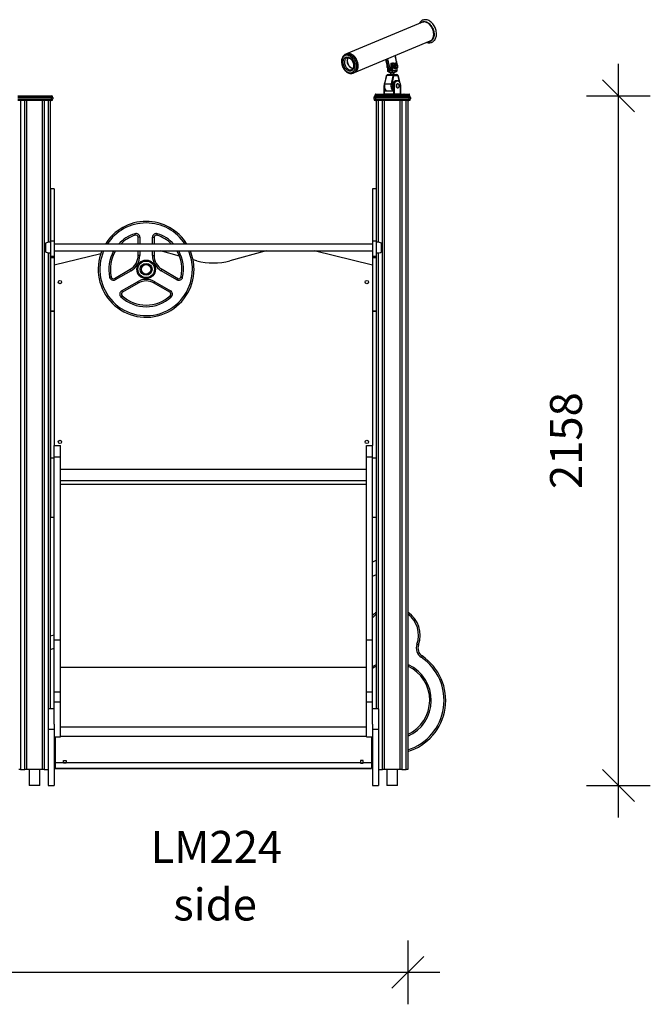
# Model space of a CAD drawing. Units: millimetres. Extents: x 12242 to 28604, y 11309 to 22735.
# Drawn here: x 14605 to 16579, y 19655 to 22735 of the extents above; entities that cross this region are included whole.
import ezdxf

# ---------------------------------------------------------------- set-up
doc = ezdxf.new("R2010")
doc.units = ezdxf.units.MM
doc.header["$PDSIZE"] = -1
doc.layers.get('0').update_dxf_attribs({"color": 1})
for name, color, linetype in [('TIPTAP', 6, 'Continuous'), ('TIPTAP_A1', 4, 'Continuous'), ('TIPTAP_A2', 4, 'Continuous'), ('TIPTAP_DIM', 9, 'Continuous')]:
    doc.layers.add(name, color=color, linetype=linetype)
doc.styles.get("Standard").update_dxf_attribs({"font": 'arial.ttf'})
doc.styles.add('style1', font='arial.ttf', dxfattribs={"height": 100})
doc.dimstyles.new('tip', dxfattribs={"dimscale": 100, "dimtxt": 1, "dimasz": 1, "dimexe": 1, "dimexo": 1, "dimgap": 1, "dimtad": 1, "dimdec": 0, "dimtxsty": 'Standard', "dimblk": 'OBLIQUE', "dimcen": 2.5, "dimdle": 1, "dimadec": 0, "dimazin": 0, "dimtfac": 1, "dimtdec": 0, "dimtmove": 0, "dimatfit": 3, "dimldrblk": 'OBLIQUE', "dimfxl": 0, "dimarcsym": 0})

# ---------------------------------------------------------------- blocks, each defined once
blk = doc.blocks.new('LM224_side1')
at = {"layer": 'TIPTAP'}
for p, q in [((654.6, 2334.9), (417.2, 2236)), ((441.5, 2177.5), (679, 2276.4)), ((412.9, 2234.2), (413.1, 2234.3)), ((417.2, 2236), (413.1, 2234.3)), ((417.8, 2223.6), (417.6, 2223.6)), ((539.4, 2218.3), (543, 2201.2)), ((540.1, 2218.6), (543.8, 2201)), ((545.9, 2201), (542.1, 2219.4)), ((545.4, 2220.8), (549.3, 2201.7)), ((573.1, 2211.6), (569.1, 2230.7)), ((573.8, 2212.1), (569.8, 2231)), ((543.6, 2197), (543.9, 2198)), ((543.6, 2197), (544.3, 2197)), ((545.2, 2192.9), (543.6, 2197)), ((545.9, 2201), (543.8, 2201)), ((545.2, 2195), (545.2, 2183.4)), ((545.5, 2194.5), (545.5, 2183.5)), ((548.7, 2189.5), (548.7, 2190.3)), ((549.6, 2189.5), (548.7, 2189.5)), ((556.2, 2206), (556.2, 2189.5)), ((556.5, 2206), (556.2, 2206)), ((556.5, 2189.5), (556.2, 2189.5)), ((556.5, 2206), (556.5, 2189.5)), ((559.7, 2206), (556.5, 2206)), ((557.2, 2207), (560.4, 2207)), ((559.7, 2206), (561.1, 2206)), ((559.7, 2183.5), (559.7, 2206)), ((560.4, 2207), (564.2, 2207)), ((561.1, 2206), (561.1, 2183.5)), ((564.9, 2206), (561.1, 2206)), ((564.4, 2200.8), (567, 2200.8)), ((564.4, 2193.3), (567, 2193.3)), ((570, 2206.4), (566.9, 2206.4)), ((567.5, 2207), (570.7, 2207)), ((569, 2204.5), (571.6, 2204.5)), ((569, 2189.5), (571.6, 2189.5)), ((570.7, 2207), (574.5, 2207)), ((575.2, 2206), (571.4, 2206)), ((573.1, 2203.3), (572.4, 2203.3)), ((572.4, 2190.7), (573.1, 2190.7)), ((573.8, 2201), (573.6, 2201)), ((573.6, 2193), (573.8, 2193)), ((575.2, 2202.7), (575.2, 2206)), ((575.2, 2206), (575.5, 2206)), ((575.2, 2183.5), (575.2, 2191.4)), ((575.5, 2202.5), (575.5, 2206)), ((575.5, 2183.5), (575.5, 2191.6)), ((437.5, 2175.9), (441.5, 2177.5)), ((437.7, 2175.9), (437.5, 2175.9)), ((541.6, 2167.3), (536, 2141.9)), ((541.9, 2167.3), (536.3, 2142)), ((563.2, 2168.2), (542.2, 2168.2)), ((545.2, 2183.4), (545.5, 2183.4)), ((545.5, 2183.4), (545.5, 2183.4)), ((546.9, 2171), (563.9, 2171)), ((554.4, 2176.4), (554.6, 2176.3)), ((555, 2175.5), (555, 2171)), ((555, 2175.5), (555, 2175.5)), ((555, 2175.5), (555, 2175.5)), ((557.5, 2142), (563.1, 2167.3)), ((564.5, 2167), (558.9, 2141.7)), ((559.7, 2183.5), (561.1, 2183.5)), ((559.7, 2183.5), (559.7, 2183.5)), ((559.9, 2175.5), (560.1, 2175.5)), ((560.1, 2176.3), (560, 2176.3)), ((560.8, 2182.7), (560.8, 2182.7)), ((563.9, 2171), (573.9, 2171)), ((578.9, 2167), (564.5, 2167)), ((565, 2171), (565, 2175.5)), ((565, 2175.5), (565, 2175.5)), ((565, 2175.5), (565, 2175.5)), ((575, 2182.7), (575, 2182.7)), ((575.2, 2183.5), (575.5, 2183.5)), ((575.3, 2182.8), (575.3, 2182.9)), ((583.2, 2147.8), (578.9, 2167)), ((583.6, 2147.1), (579.2, 2167.3)), ((534.3, 2137), (534.3, 2111)), ((534.3, 2137), (534.6, 2137)), ((534.6, 2137), (534.6, 2111)), ((535.4, 2137), (534.6, 2137)), ((535.6, 2119), (535.6, 2132.2)), ((536.3, 2142), (557.5, 2142)), ((537, 2126.6), (537, 2120)), ((563.6, 2137), (563.6, 2119.7)), ((563.6, 2137), (563.9, 2137)), ((563.9, 2137), (563.9, 2119)), ((565, 2137), (563.9, 2137)), ((565, 2137), (566.4, 2137)), ((565, 2111), (565, 2137)), ((566.4, 2137), (566.4, 2111)), ((573.5, 2152), (572.1, 2152)), ((575.6, 2152), (574.5, 2152)), ((575.4, 2152), (575.6, 2152)), ((577.7, 2142.1), (576.3, 2142.1)), ((576.3, 2129.9), (577.7, 2129.9)), ((586.2, 2111), (586.2, 2137)), ((586.5, 2137), (586.2, 2137)), ((586.5, 2111), (586.5, 2137)), ((-612.5, 2105), (-507.5, 2105)), ((-507.5, 2100), (-612.5, 2100)), ((-612.5, 2095), (-507.5, 2095)), ((-507.5, 2105), (-507.5, 2100)), ((-507.5, 2100), (-507.5, 2095)), ((-502.5, 2100), (-507.5, 2100)), ((-507.5, 2090), (-507.5, 2095)), ((-507.5, 2095), (-502.5, 2095)), ((-502.5, 2100), (-502.5, 2095)), ((507.5, 2100), (502.5, 2100)), ((502.5, 2100), (502.5, 2095)), ((502.5, 2095), (507.5, 2095)), ((506.2, 2109), (506.2, 2106)), ((509.1, 2109), (506.2, 2109)), ((506.2, 2106), (509.1, 2106)), ((507.2, 2110), (509.8, 2110)), ((507.5, 2105), (507.2, 2105)), ((507.5, 2105), (612.5, 2105)), ((507.5, 2100), (507.5, 2105)), ((612.5, 2100), (507.5, 2100)), ((507.5, 2100), (507.5, 2095)), ((507.5, 2090), (507.5, 2095)), ((507.5, 2095), (612.5, 2095)), ((583.4, 2109), (509.1, 2109)), ((509.1, 2109), (509.1, 2106)), ((509.1, 2106), (583.4, 2106)), ((509.8, 2110), (584.1, 2110)), ((534.6, 2111), (534.3, 2111)), ((534.6, 2111), (565, 2111)), ((563.9, 2119), (535.6, 2119)), ((537, 2120), (563.6, 2120)), ((566.4, 2111), (565, 2111)), ((566.4, 2111), (586.2, 2111)), ((583.4, 2109), (583.4, 2106)), ((597.5, 2109), (583.4, 2109)), ((583.4, 2106), (597.5, 2106)), ((584.1, 2110), (596.8, 2110)), ((586.5, 2111), (586.2, 2111)), ((596.8, 2110), (610.9, 2110)), ((597.5, 2109), (597.5, 2106)), ((611.6, 2109), (597.5, 2109)), ((597.5, 2106), (611.6, 2106)), ((610.9, 2110), (613.6, 2110)), ((611.6, 2109), (611.6, 2106)), ((614.6, 2109), (611.6, 2109)), ((611.6, 2106), (614.6, 2106)), ((613.6, 2105), (612.5, 2105)), ((612.5, 2105), (612.5, 2100)), ((617.5, 2100), (612.5, 2100)), ((612.5, 2100), (612.5, 2095)), ((612.5, 2095), (617.5, 2095)), ((612.5, 2090), (612.5, 2095)), ((614.6, 2106), (614.6, 2109)), ((617.5, 2100), (617.5, 2095)), ((-507.5, 2090), (-612.5, 2090)), ((-604, 2090), (-604, -3)), ((-590, -3), (-590, 2090)), ((-585, 2090), (-585, -3)), ((-535, -3), (-535, 2090)), ((-530, 2090), (-530, -3)), ((-516, 1646.7), (-516, 2090)), ((-511, 2090), (-511, 1647)), ((612.5, 2090), (507.5, 2090)), ((511, 1647), (511, 2090)), ((516, 2090), (516, 1646.7)), ((530, -3), (530, 2090)), ((535, 2090), (535, -3)), ((585, -3), (585, 2090)), ((590, 2090), (590, -3)), ((604, -3), (604, 2090)), ((609, 2090), (609, -3)), ((-498, 1814.2), (-510, 1814.2)), ((-510, 1814.2), (-510, 1650.3)), ((-498, 1814.2), (-498, 1650.3)), ((510, 1814.2), (498, 1814.2)), ((498, 1814.2), (498, 1650.3)), ((510, 1814.2), (510, 1650.3)), ((-526, 1643.3), (-526, 1616.9)), ((-498, 1650.3), (-510, 1650.3)), ((-510, 1650.3), (-510, 1602.6)), ((-498, 1650.3), (-498, 1602.6)), ((498, 1640.7), (-498, 1640.7)), ((-230.4, 1662.1), (-235.4, 1662.1)), ((-235.4, 1640.7), (-235.4, 1662.1)), ((-230.4, 1662.1), (-230.4, 1640.7)), ((-190.6, 1662.1), (-185.6, 1662.1)), ((-190.6, 1640.7), (-190.6, 1662.1)), ((-185.6, 1662.1), (-185.6, 1640.7)), ((510, 1650.3), (498, 1650.3)), ((498, 1650.3), (498, 1602.6)), ((510, 1650.3), (510, 1602.6)), ((526, 1630.1), (526, 1643.3)), ((-516, 186.8), (-516, 1613.4)), ((-511, 1613.1), (-511, 186.8)), ((-498, 1602.6), (-510, 1602.6)), ((-510, 1602.6), (-510, 1598.2)), ((-498, 1619.4), (498, 1619.4)), ((-352.5, 1610.4), (-498, 1575.1)), ((-498, 1602.6), (-498, 1598.2)), ((-235.4, 1605.3), (-235.4, 1619.4)), ((-230.4, 1605.3), (-235.4, 1605.3)), ((-230.4, 1619.4), (-230.4, 1605.3)), ((-190.6, 1605.3), (-190.6, 1619.4)), ((-190.6, 1605.3), (-185.6, 1605.3)), ((-185.6, 1619.4), (-185.6, 1605.3)), ((-106.5, 1603.5), (-165.8, 1619.4)), ((165.8, 1619.4), (51.8, 1588.9)), ((498, 1575.1), (315.2, 1619.4)), ((510, 1602.6), (498, 1602.6)), ((498, 1602.6), (498, 1598.2)), ((510, 1602.6), (510, 1598.2)), ((511, 186.8), (511, 1613.1)), ((516, 1613.4), (516, 186.8)), ((526, 1616.9), (526, 1630.1)), ((-498, 1598.2), (-510, 1598.2)), ((-510, 1598.2), (-510, 1431.6)), ((-498, 1598.2), (-498, 1431.6)), ((-51.8, 1588.9), (-63.5, 1592)), ((510, 1598.2), (498, 1598.2)), ((498, 1598.2), (498, 1431.6)), ((510, 1598.2), (510, 1431.6)), ((-510.5, 1569.7), (-510.5, 940)), ((-309.6, 1533.6), (-260.4, 1562)), ((-257.9, 1557.7), (-307.1, 1529.3)), ((-113.9, 1529.3), (-163.1, 1557.7)), ((-160.6, 1562), (-111.4, 1533.6)), ((510.5, 940), (510.5, 1569.7)), ((-287.2, 1494.8), (-238, 1523.2)), ((-235.5, 1518.8), (-284.7, 1490.4)), ((-136.3, 1490.4), (-185.5, 1518.8)), ((-183, 1523.2), (-133.8, 1494.8)), ((-510, 1431.6), (-498, 1431.6)), ((-510, 1431.6), (-510, 1430)), ((-498, 1430), (-510, 1430)), ((-510, 1430), (-510, 971.2)), ((-498, 1431.6), (-498, 1430)), ((-498, 1430), (-498, 1011.1)), ((498, 1431.6), (510, 1431.6)), ((498, 1431.6), (498, 1430)), ((510, 1430), (498, 1430)), ((498, 1430), (498, 1011.1)), ((510, 1431.6), (510, 1430)), ((510, 1430), (510, 971.2)), ((-498, 1011.1), (-479, 1011.1)), ((-498, 975.5), (-498, 1011.1)), ((-479, 975.5), (-479, 1011.1)), ((479, 1011.1), (498, 1011.1)), ((479, 975.5), (479, 1011.1)), ((498, 975.5), (498, 1011.1)), ((-498, 971.2), (-510, 971.2)), ((-510, 971.2), (-510, 786.3)), ((-498, 975.5), (-479, 975.5)), ((-498, 402.8), (-498, 975.5)), ((-479, 402.8), (-479, 975.5)), ((479, 975.5), (498, 975.5)), ((479, 402.8), (479, 975.5)), ((498, 402.8), (498, 975.5)), ((510, 971.2), (498, 971.2)), ((510, 971.2), (510, 786.3)), ((-479, 937), (479, 937)), ((-511, 897), (-510, 897)), ((-510, 894), (-511, 894)), ((-479, 901.1), (479, 901.1)), ((510, 897), (511, 897)), ((511, 894), (510, 894)), ((-479, 890), (479, 890)), ((-511, 790), (-510, 790)), ((-510, 787), (-511, 787)), ((-510, 786.3), (-498, 786.3)), ((498, 786.3), (510, 786.3)), ((510, 790), (511, 790)), ((511, 787), (510, 787)), ((511, 651.8), (498, 645.7)), ((498, 601.6), (511, 607.6)), ((-498, 417.6), (-511, 414.1)), ((-498, 402.8), (-479, 402.8)), ((-498, 240.5), (-498, 402.8)), ((-479, 240.5), (-479, 402.8)), ((479, 402.8), (498, 402.8)), ((479, 240.5), (479, 402.8)), ((498, 240.5), (498, 402.8)), ((-511, 372.7), (-498, 376.2)), ((-479, 317.3), (479, 317.3)), ((508.6, 324.6), (511, 325.8)), ((511, 320.2), (510.7, 320.1)), ((609, 325.8), (611.4, 324.6)), ((609.3, 320.1), (609, 320.2)), ((-498, 240.5), (-479, 240.5)), ((-498, 209), (-498, 240.5)), ((-479, 209), (-479, 240.5)), ((479, 240.5), (498, 240.5)), ((479, 209), (479, 240.5)), ((498, 209), (498, 240.5)), ((-498, 186.8), (-517, 186.8)), ((-517, 186.8), (-517, 121.8)), ((-498, 209), (-479, 209)), ((-498, 139.3), (-498, 209)), ((-479, 99.3), (-479, 209)), ((479, 209), (498, 209)), ((479, 99.3), (479, 209)), ((498, 139.3), (498, 209)), ((517, 186.8), (498, 186.8)), ((517, 186.8), (517, 121.8)), ((-498, 139.3), (-498, 121.8)), ((-479, 131.1), (479, 131.1)), ((498, 139.3), (498, 121.8)), ((-498, 121.8), (-517, 121.8)), ((-517, 121.8), (-517, -53)), ((-498, 121.8), (-498, -53)), ((-498, 99.3), (-479, 99.3)), ((-495, 99.3), (-495, 19)), ((-479, 101.1), (479, 101.1)), ((479, 99.3), (498, 99.3)), ((495, 99.3), (495, 19)), ((517, 121.8), (498, 121.8)), ((498, 121.8), (498, -53)), ((517, 121.8), (517, -53)), ((-495, 19), (-469.2, 19)), ((-495, 19), (-495, 1.1)), ((-495, 1.1), (495, 1.1)), ((-495, 0), (-495, 1.1)), ((-495, 0), (495, 0)), ((-469.2, 25), (-460.8, 25)), ((-469.2, 19), (-469.2, 25)), ((-469.2, 17), (-469.2, 19)), ((-460.8, 17.9), (-469.2, 17.9)), ((-460.8, 17), (-469.2, 17)), ((-460.8, 25), (-460.8, 19)), ((-460.8, 19), (460.8, 19)), ((-460.8, 19), (-460.8, 17)), ((469.2, 25), (460.8, 25)), ((460.8, 25), (460.8, 19)), ((460.8, 19), (460.8, 17)), ((460.8, 17.9), (469.2, 17.9)), ((460.8, 17), (469.2, 17)), ((469.2, 19), (469.2, 25)), ((469.2, 19), (495, 19)), ((469.2, 17), (469.2, 19)), ((495, 19), (495, 1.1)), ((495, 1.1), (495, 0)), ((-604, -3), (-609, -3)), ((-604, -3), (-590, -3)), ((-585, -3), (-590, -3)), ((-535, -3), (-585, -3)), ((-576.8, -3), (-576.8, -53)), ((-543.2, -53), (-543.2, -3)), ((-530, -3), (-535, -3)), ((-530, -3), (-517, -3)), ((517, -3), (530, -3)), ((535, -3), (530, -3)), ((585, -3), (535, -3)), ((543.2, -3), (543.2, -53)), ((576.8, -53), (576.8, -3)), ((590, -3), (585, -3)), ((590, -3), (604, -3)), ((609, -3), (604, -3)), ((-543.2, -53), (-576.8, -53)), ((-517, -53), (-498, -53)), ((498, -53), (517, -53)), ((576.8, -53), (543.2, -53))]:
    blk.add_line(p, q, dxfattribs=at)
at = {"layer": 'TIPTAP', "flags": 128}
for points in [[(692, 2322.8), (691, 2324.3), (689.2, 2327.2), (687.1, 2329.9), (684.9, 2332.4), (682.6, 2334.6), (680.2, 2336.7), (677.7, 2338.5), (675, 2340), (672.4, 2341.2), (669.7, 2342.1), (666.9, 2342.7), (664.3, 2343), (661.6, 2343), (659.1, 2342.6), (656.7, 2342), (654.3, 2341), (652.2, 2339.8), (650.2, 2338.3), (648.3, 2336.5), (646.7, 2334.5), (645.2, 2332.3), (644.3, 2330.6)], [(648.8, 2332.4), (648.9, 2332.6), (650.8, 2334.2), (652.8, 2335.4), (654.9, 2336.4), (657.2, 2337), (659.5, 2337.3), (662, 2337.2), (664.5, 2336.8), (667.1, 2336), (669.6, 2334.9), (672.1, 2333.5), (674.5, 2331.7), (676.9, 2329.7), (679.1, 2327.4), (681.3, 2324.9), (683.2, 2322.2), (685, 2319.3)], [(689.2, 2305.6), (688.4, 2308.8), (687.3, 2312), (686.1, 2315.2), (684.6, 2318.2), (682.9, 2321), (681, 2323.7), (678.9, 2326.2), (676.8, 2328.5), (674.5, 2330.5), (672.1, 2332.2), (669.7, 2333.6), (667.2, 2334.7), (664.7, 2335.5), (662.3, 2335.9), (659.9, 2336), (657.5, 2335.7), (655.3, 2335.1), (654.6, 2334.9)], [(668.7, 2272.1), (670.2, 2271.6), (672.9, 2271), (675.6, 2270.7), (678.2, 2270.8), (680.8, 2271.2), (683.2, 2271.9), (685.5, 2272.8), (687.6, 2274.1), (689.6, 2275.6), (691.5, 2277.4), (693.1, 2279.4), (694.6, 2281.7), (695.8, 2284.2), (696.8, 2286.8), (697.6, 2289.7), (698.2, 2292.7), (698.5, 2295.8), (698.6, 2299), (698.4, 2302.3), (698, 2305.6), (697.3, 2309), (696.4, 2312.3), (695.3, 2315.5), (694, 2318.7), (692.5, 2321.8), (692, 2322.8)], [(685, 2319.3), (686.6, 2316.2), (687.9, 2313), (689, 2309.8), (689.9, 2306.5), (690.6, 2303.2), (690.9, 2299.9), (691, 2296.7), (690.9, 2293.5), (690.4, 2290.5), (689.8, 2287.7), (688.8, 2285.1), (687.6, 2282.7), (686.2, 2280.5), (684.6, 2278.6), (682.8, 2277.1), (680.8, 2275.8), (678.7, 2274.8), (676.4, 2274.2), (674, 2274), (673.2, 2274)], [(679, 2276.4), (679.3, 2276.5), (681.3, 2277.6), (683.2, 2279), (684.8, 2280.7), (686.3, 2282.7), (687.5, 2285), (688.5, 2287.5), (689.3, 2290.2), (689.8, 2293.1), (690, 2296.1), (690, 2299.2), (689.7, 2302.4), (689.2, 2305.6)], [(412.9, 2234.2), (411.8, 2233.7), (409.8, 2232.5), (408.1, 2231), (406.5, 2229.3), (405.1, 2227.4), (403.9, 2225.2), (402.9, 2222.8), (402.1, 2220.2), (401.6, 2217.5), (401.3, 2214.6), (401.2, 2211.7), (401.4, 2208.7), (401.9, 2205.6), (402.5, 2202.6), (403.4, 2199.5), (404.5, 2196.6), (405.8, 2193.7), (407.3, 2190.9), (409, 2188.3), (410.9, 2185.8), (412.9, 2183.5), (415, 2181.5), (417.2, 2179.6), (419.6, 2178.1), (422, 2176.8), (424.4, 2175.7), (426.9, 2175), (429.3, 2174.7), (431.7, 2174.6), (434, 2174.9), (436.3, 2175.4), (437.7, 2176)], [(439.1, 2216.1), (437.4, 2218.8), (435.6, 2221.3), (433.6, 2223.7), (431.5, 2225.7), (429.2, 2227.5), (426.9, 2229), (424.6, 2230.2), (422.2, 2231.1), (419.9, 2231.6), (417.6, 2231.8), (415.3, 2231.6), (413.2, 2231.1), (411.2, 2230.2), (409.3, 2229.1), (407.7, 2227.6), (406.2, 2225.8), (404.9, 2223.7), (403.9, 2221.4), (403.1, 2218.9), (402.5, 2216.2), (402.2, 2213.4), (402.2, 2210.4), (402.5, 2207.4), (403, 2204.3), (403.7, 2201.2), (404.7, 2198.2), (406, 2195.2), (407.4, 2192.4), (409.1, 2189.7), (410.9, 2187.1), (412.9, 2184.8), (415, 2182.8), (417.3, 2181), (419.6, 2179.5), (421.9, 2178.3), (424.3, 2177.4), (426.6, 2176.9), (428.9, 2176.7), (431.2, 2176.9), (433.3, 2177.4), (435.3, 2178.3), (437.2, 2179.4), (438.9, 2180.9), (440.3, 2182.7), (441.6, 2184.8), (442.7, 2187), (443.5, 2189.6), (444, 2192.3), (444.3, 2195.1), (444.3, 2198.1), (444.1, 2201.1), (443.5, 2204.2), (442.8, 2207.3), (441.8, 2210.3), (440.5, 2213.3), (439.1, 2216.1)], [(435.9, 2213.8), (437.2, 2211.2), (438.3, 2208.5), (439.2, 2205.8), (439.8, 2203), (440.1, 2200.3), (440.1, 2197.6), (439.9, 2195), (439.5, 2192.5), (438.8, 2190.3), (437.8, 2188.3), (436.6, 2186.5), (435.2, 2185), (433.6, 2183.8), (431.8, 2182.9), (430, 2182.4), (428, 2182.2), (425.9, 2182.3), (423.8, 2182.8), (421.7, 2183.7), (419.6, 2184.8), (417.5, 2186.3), (415.6, 2188.1), (413.7, 2190.1), (412.1, 2192.3), (410.6, 2194.7), (409.3, 2197.3), (408.2, 2200), (407.4, 2202.7), (406.8, 2205.5), (406.4, 2208.2), (406.4, 2210.9), (406.6, 2213.5), (407, 2215.9), (407.8, 2218.2), (408.7, 2220.2), (409.9, 2222), (411.3, 2223.5), (412.9, 2224.7), (414.7, 2225.6), (416.6, 2226.1), (418.6, 2226.3), (420.6, 2226.2), (422.7, 2225.7), (424.9, 2224.8), (427, 2223.7), (429, 2222.2), (430.9, 2220.4), (432.8, 2218.4), (434.4, 2216.2), (435.9, 2213.8)], [(417.6, 2223.6), (416.7, 2223.1), (415.2, 2222.1), (413.9, 2220.8), (412.8, 2219.2), (411.8, 2217.3), (411.2, 2215.2), (410.8, 2213), (410.6, 2210.6), (410.7, 2208.1), (411.1, 2205.5), (411.7, 2202.9), (412.5, 2200.4), (413.6, 2198), (414.9, 2195.7), (416.4, 2193.5), (418.1, 2191.6), (419.8, 2189.9), (421.7, 2188.5), (423.6, 2187.3), (425.6, 2186.5), (427.5, 2186.1), (429.5, 2185.9), (431.3, 2186.1), (432.9, 2186.6)], [(413.1, 2234.3), (413.4, 2234.5), (415.6, 2235.1), (417.9, 2235.4), (420.3, 2235.4), (422.8, 2235.1), (425.2, 2234.4), (427.7, 2233.3), (430.1, 2232), (432.5, 2230.3), (434.8, 2228.4), (437.1, 2226.2), (439.1, 2223.7), (441, 2221.1), (442.8, 2218.2)], [(451.8, 2206.8), (451, 2210), (449.9, 2213.2), (448.6, 2216.3), (447.1, 2219.3), (445.4, 2222.2), (443.6, 2224.9), (441.5, 2227.4), (439.4, 2229.7), (437.1, 2231.7), (434.7, 2233.4), (432.2, 2234.8), (429.8, 2235.9), (427.3, 2236.6), (424.8, 2237.1), (422.4, 2237.2), (420.1, 2236.9), (417.9, 2236.3), (417.2, 2236)], [(417.2, 2236), (417.5, 2236.2), (419.7, 2236.8), (422, 2237.1), (424.4, 2237.1), (426.8, 2236.8), (429.3, 2236.1), (431.8, 2235), (434.2, 2233.7), (436.6, 2232), (438.9, 2230.1), (441.1, 2227.9), (443.2, 2225.4), (445.1, 2222.7), (446.8, 2219.9)], [(417.8, 2223.6), (418.8, 2223.9), (420.3, 2224.2), (422, 2224.1), (423.7, 2223.7), (425.4, 2223), (427.2, 2222.1), (428.9, 2220.9), (430.5, 2219.5), (432.1, 2217.8), (433.6, 2216), (434.9, 2213.9), (435.4, 2213.2)], [(436.6, 2189.7), (436.4, 2189.7), (434.4, 2190.2), (432.4, 2191), (430.5, 2192.1), (428.6, 2193.6), (426.9, 2195.3), (425.2, 2197.2), (423.8, 2199.3), (422.5, 2201.7), (421.4, 2204.1), (420.5, 2206.6), (419.9, 2209.2), (419.5, 2211.7), (419.4, 2214.2), (419.6, 2216.6), (420, 2218.9), (420.7, 2221), (421.6, 2222.8), (422.3, 2224)], [(436.8, 2189.9), (436.7, 2189.9), (434.9, 2190.4), (433.2, 2191.2), (431.5, 2192.2), (429.8, 2193.5), (428.2, 2195.1), (426.7, 2196.8), (425.2, 2198.8), (423.9, 2200.9), (422.8, 2203.1), (421.9, 2205.4), (421.2, 2207.8), (420.6, 2210.2), (420.3, 2212.6), (420.2, 2214.9), (420.3, 2217), (420.6, 2219.1), (421.2, 2221), (421.9, 2222.7), (422.6, 2223.9)], [(442.8, 2218.2), (444.3, 2215.2), (445.6, 2212.1), (446.7, 2208.9), (447.6, 2205.7), (448.1, 2202.5), (448.5, 2199.3), (448.6, 2196.1), (448.4, 2193.1), (447.9, 2190.2), (447.2, 2187.5), (446.2, 2184.9), (445.1, 2182.6), (443.6, 2180.6), (442, 2178.8), (440.2, 2177.3), (438.2, 2176.2), (437.7, 2175.9)], [(446.8, 2219.9), (448.4, 2216.9), (449.7, 2213.8), (450.8, 2210.6), (451.6, 2207.4), (452.2, 2204.2), (452.6, 2201), (452.6, 2197.8), (452.4, 2194.8), (452, 2191.9), (451.3, 2189.2), (450.3, 2186.6), (449.1, 2184.3), (447.7, 2182.3), (446.1, 2180.5), (444.3, 2179), (442.3, 2177.9), (441.5, 2177.5)], [(435.4, 2213.2), (436, 2212), (437, 2209.7), (437.9, 2207.4), (438.5, 2205), (438.9, 2202.6), (439.2, 2200.3), (439.2, 2198), (439, 2195.9), (438.6, 2193.9), (438, 2192.1), (437.2, 2190.5), (436.3, 2189.2), (435.2, 2188.1), (434, 2187.2), (432.9, 2186.6)], [(441.5, 2177.5), (441.9, 2177.7), (443.9, 2178.8), (445.7, 2180.2), (447.4, 2181.9), (448.9, 2183.9), (450.1, 2186.2), (451.1, 2188.7), (451.9, 2191.4), (452.4, 2194.2), (452.6, 2197.2), (452.6, 2200.4), (452.3, 2203.6), (451.8, 2206.8)], [(543, 2201.2), (543.3, 2199.9), (544.1, 2197.6), (545, 2195.4), (546.2, 2193.3), (547.5, 2191.5), (549.1, 2190), (550.7, 2188.7), (552.5, 2187.7), (554.4, 2187), (555.6, 2186.8)], [(543, 2201.2), (543.1, 2201.1), (543.2, 2201), (543.4, 2201), (543.8, 2201)], [(543.8, 2201), (544.4, 2198.4), (545.3, 2196), (546.5, 2193.8), (547.8, 2191.8), (549.3, 2190.1), (551, 2188.8), (552.8, 2187.7), (554.6, 2187), (555.6, 2186.8)], [(555.8, 2187.3), (554.9, 2187.7), (553.1, 2188.8), (551.4, 2190.1), (549.9, 2191.8), (548.6, 2193.8), (547.5, 2196), (546.6, 2198.4), (545.9, 2201)], [(556.5, 2189.5), (556.4, 2188.1), (556, 2186.8), (555.4, 2185.6), (554.6, 2184.8), (553.6, 2184.2), (552.6, 2184), (551.6, 2184.2), (550.7, 2184.8), (549.9, 2185.6), (549.2, 2186.8), (548.8, 2188.1), (548.7, 2189.5)], [(549.3, 2201.7), (550, 2199.3), (550.8, 2197.2), (551.9, 2195.2), (553.1, 2193.4), (554.5, 2191.9), (556.1, 2190.7), (556.2, 2190.6)], [(556.2, 2189.5), (556.2, 2188.9), (556, 2187.8), (555.6, 2186.8), (555.1, 2186), (554.4, 2185.4), (553.8, 2185.1), (553.3, 2185.1)], [(564.9, 2206), (565, 2206.1), (565.1, 2206.2), (565.2, 2206.3), (565.2, 2206.3), (565.2, 2206.3)], [(567.5, 2204.1), (567.4, 2204), (566.7, 2204.2), (566.1, 2204.7), (565.6, 2205.4), (565.2, 2206.3)], [(566.9, 2206.4), (566.4, 2205.5), (566, 2204.8)], [(566.9, 2206.4), (566.7, 2206.4), (566.6, 2206.4), (566.6, 2206.4), (566.6, 2206.3)], [(572.4, 2203.3), (571.3, 2203.2), (570.3, 2202.6), (569.5, 2201.8), (568.7, 2200.6), (568.2, 2199.3), (568, 2197.8), (568, 2196.3), (568.2, 2194.8), (568.7, 2193.5), (569.5, 2192.3), (570.3, 2191.5), (571.3, 2190.9), (572.4, 2190.7), (572.4, 2190.7)], [(573, 2190.7), (572, 2190.9), (571, 2191.5), (570.2, 2192.3), (569.4, 2193.5), (568.9, 2194.8), (568.7, 2196.3), (568.7, 2197.8), (568.9, 2199.3), (569.4, 2200.6), (570.2, 2201.8), (571, 2202.6), (572, 2203.2), (573.1, 2203.3)], [(573.8, 2202.3), (572.8, 2202.2), (571.9, 2201.6), (571.2, 2200.8), (570.6, 2199.7), (570.2, 2198.4), (570.1, 2197), (570.2, 2195.7), (570.6, 2194.4), (571.2, 2193.3), (571.9, 2192.4), (572.8, 2191.9), (573.8, 2191.7), (574.8, 2191.9), (575.7, 2192.4), (576.5, 2193.3), (577.1, 2194.4), (577.4, 2195.7), (577.6, 2197), (577.4, 2198.4), (577.1, 2199.7), (576.5, 2200.8), (575.7, 2201.6), (574.8, 2202.2), (573.8, 2202.3)], [(573.8, 2201.8), (572.9, 2201.7), (572.1, 2201.1), (571.3, 2200.3), (570.8, 2199.2), (570.5, 2198), (570.4, 2196.7), (570.6, 2195.4), (571, 2194.3), (571.7, 2193.3), (572.5, 2192.6), (573.4, 2192.3), (574.3, 2192.3), (575.2, 2192.6), (576, 2193.3), (576.6, 2194.3), (577, 2195.4), (577.2, 2196.7), (577.1, 2198), (576.8, 2199.2), (576.3, 2200.3), (575.6, 2201.1), (574.7, 2201.7), (573.8, 2201.8)], [(571.4, 2206), (570.9, 2204.8), (570.7, 2204.5)], [(573.6, 2201), (572.7, 2200.9), (572, 2200.3), (571.4, 2199.5), (570.9, 2198.5), (570.7, 2197.3), (570.8, 2196.1), (571.1, 2195), (571.6, 2194.1), (572.3, 2193.4), (573.1, 2193.1), (573.6, 2193)], [(573.8, 2193), (573, 2193.2), (572.2, 2193.7), (571.6, 2194.5), (571.2, 2195.6), (571, 2196.7), (571.1, 2197.9), (571.4, 2199), (571.9, 2200), (572.6, 2200.6), (573.4, 2201), (574.2, 2201), (575, 2200.6), (575.7, 2200), (576.3, 2199), (576.6, 2197.9), (576.6, 2196.7), (576.5, 2195.6), (576, 2194.5), (575.4, 2193.7), (574.7, 2193.2), (573.8, 2193)], [(573.7, 2203.3), (573.2, 2203.6), (571.6, 2204.5)], [(571.6, 2189.5), (573, 2190.3), (573.7, 2190.8)], [(573, 2190.8), (573.9, 2190.8), (574.9, 2191.2), (575.8, 2191.9), (576.6, 2192.8), (577.2, 2193.9), (577.7, 2195.2), (577.8, 2196.6), (577.8, 2198), (577.5, 2199.4), (577, 2200.6), (576.3, 2201.7), (575.4, 2202.6), (574.4, 2203.1), (573.4, 2203.3), (573.1, 2203.3)], [(573.8, 2212.1), (573.8, 2212.1), (573.7, 2212), (573.6, 2211.8), (573.4, 2211.7), (573.1, 2211.6)], [(573.6, 2207), (573.5, 2209.1), (573.1, 2211.6)], [(573.7, 2192.2), (574, 2192.3), (574.9, 2192.6), (575.7, 2193.3), (576.3, 2194.3), (576.8, 2195.4), (577, 2196.7), (576.9, 2198), (576.6, 2199.2), (576, 2200.3), (575.3, 2201.1), (574.5, 2201.7), (573.7, 2201.8)], [(541.9, 2168.3), (541.8, 2168.1), (541.6, 2167.3)], [(541.6, 2167.3), (541.6, 2167.3), (541.7, 2167.3), (541.8, 2167.3), (541.9, 2167.3)], [(541.9, 2168.3), (542, 2168.3), (542, 2168.3), (542.1, 2168.3), (542.2, 2168.2)], [(545.5, 2183.4), (545.5, 2183.5), (545.5, 2183.5)], [(559.9, 2182.7), (558.3, 2182.7), (552.8, 2182.8), (547.3, 2182.7), (545.7, 2182.7)], [(545.7, 2182.6), (546, 2182.4), (554.4, 2176.4)], [(575, 2182.7), (569.6, 2182.7), (565.2, 2182.7), (560.8, 2182.7)], [(565.5, 2176.3), (565.7, 2176.5), (568.6, 2178.4), (571.8, 2180.6), (575, 2182.7)], [(578.6, 2168.2), (578.7, 2168.3), (578.8, 2168.3), (578.8, 2168.3), (578.8, 2168.3), (578.8, 2168.3)], [(579.2, 2167.3), (579.1, 2167.5), (578.8, 2168.3)], [(578.9, 2167), (579, 2167.1), (579.1, 2167.2), (579.2, 2167.2), (579.2, 2167.2), (579.2, 2167.3)], [(536, 2141.9), (535.7, 2140.6), (535.4, 2138.2), (535.3, 2135.6), (535.5, 2133.1), (535.9, 2130.7), (536.5, 2128.3), (537.3, 2126), (538.3, 2123.9), (539.5, 2122), (540.8, 2120.3), (541.1, 2120)], [(536, 2141.9), (536, 2142), (536.1, 2142), (536.2, 2142), (536.3, 2142)], [(562.5, 2120), (561, 2121.8), (559.8, 2123.9), (558.7, 2126.1), (557.9, 2128.6), (557.3, 2131.2), (556.9, 2133.9), (556.9, 2136.6), (557, 2139.4), (557.5, 2142)], [(558.9, 2141.7), (558.4, 2139), (558.3, 2136.3), (558.4, 2133.5), (558.8, 2130.9), (559.4, 2128.3), (560.4, 2125.8), (561.5, 2123.6), (562.9, 2121.7), (563.6, 2120.8)], [(572.1, 2152), (571.2, 2152), (569.5, 2151.6), (567.9, 2150.9), (566.4, 2149.9), (565, 2148.5), (563.8, 2146.9), (562.7, 2145), (561.9, 2143), (561.2, 2140.8), (560.9, 2138.4), (560.7, 2136), (560.9, 2133.7), (561.2, 2131.3), (561.9, 2129.1), (562.7, 2127), (563.6, 2125.4)], [(573.5, 2152), (572.6, 2152), (570.9, 2151.6), (569.3, 2150.9), (567.8, 2149.9), (566.4, 2148.5), (565.2, 2146.9), (564.1, 2145), (563.3, 2143), (562.7, 2140.8), (562.3, 2138.4), (562.2, 2136), (562.3, 2133.7), (562.7, 2131.3), (563.3, 2129.1), (563.6, 2128.1)], [(574.9, 2152), (574.8, 2152), (573.2, 2151.9), (571.7, 2151.5), (570.2, 2150.8), (568.8, 2149.8), (567.5, 2148.5), (566.4, 2147), (565.4, 2145.3), (564.6, 2143.4), (564.1, 2141.3), (563.7, 2139.2), (563.6, 2137)], [(574.5, 2152), (572.9, 2151.9), (571.2, 2151.3), (569.7, 2150.4), (568.3, 2149.2), (567, 2147.6), (565.9, 2145.9), (565.1, 2143.8), (564.4, 2141.7), (564, 2139.4), (563.9, 2137)], [(565, 2137), (565.1, 2139.4), (565.5, 2141.7), (566.1, 2143.8), (567, 2145.9), (568.1, 2147.6), (569.4, 2149.2), (570.8, 2150.4), (572.3, 2151.3), (573.9, 2151.9), (575.4, 2152)], [(586.2, 2137), (586.1, 2139.3), (585.7, 2141.6), (585, 2143.7), (584.1, 2145.6), (583, 2147.3), (581.7, 2148.8), (580.3, 2149.9), (578.7, 2150.6), (577.1, 2151), (575.5, 2151), (573.9, 2150.6), (572.3, 2149.9), (570.9, 2148.8), (569.6, 2147.3), (568.5, 2145.6), (567.6, 2143.7), (566.9, 2141.6), (566.5, 2139.3), (566.4, 2137)], [(576.3, 2142.1), (575.3, 2142), (574.3, 2141.4), (573.4, 2140.6), (572.7, 2139.5), (572.3, 2138.2), (572, 2136.8), (572, 2135.3), (572.3, 2133.9), (572.7, 2132.6), (573.4, 2131.5), (574.3, 2130.6), (575.3, 2130.1), (576.3, 2129.9)], [(577.7, 2129.9), (578.7, 2130.1), (579.7, 2130.6), (580.6, 2131.5), (581.3, 2132.6), (581.7, 2133.9), (582, 2135.3), (582, 2136.8), (581.7, 2138.2), (581.3, 2139.5), (580.6, 2140.6), (579.7, 2141.4), (578.7, 2142), (577.7, 2142.1), (576.7, 2142), (575.7, 2141.4), (574.8, 2140.6), (574.2, 2139.5), (573.7, 2138.2), (573.4, 2136.8), (573.4, 2135.3), (573.7, 2133.9), (574.2, 2132.6), (574.8, 2131.5), (575.7, 2130.6), (576.7, 2130.1), (577.7, 2129.9)], [(586.5, 2137), (586.5, 2138.2), (586.2, 2140.4), (585.8, 2142.4), (585.1, 2144.4), (584.2, 2146.2), (583.1, 2147.9), (581.9, 2149.3), (580.5, 2150.4), (579, 2151.3), (577.5, 2151.8), (575.9, 2152), (575.3, 2152)], [(-246.1, 1673.5), (-245.8, 1672.6), (-245.5, 1671.7), (-245.2, 1670.9), (-245, 1670.1), (-244.8, 1669.5), (-244.7, 1669.1), (-244.6, 1668.8), (-244.5, 1668.7)], [(-176.5, 1668.7), (-176.4, 1668.8), (-176.3, 1669.1), (-176.2, 1669.5), (-176, 1670.1), (-175.8, 1670.9), (-175.5, 1671.7), (-175.2, 1672.6), (-174.9, 1673.5)], [(-510, 1647.1), (-512.8, 1647), (-515.9, 1646.7), (-519.2, 1646.2), (-522.9, 1645.1), (-526, 1643.3)], [(526, 1643.3), (523.4, 1644.8), (520.4, 1645.9), (517.1, 1646.6), (513.3, 1647), (510, 1647.1)], [(-526, 1616.9), (-523.4, 1615.3), (-520.4, 1614.2), (-517.1, 1613.5), (-513.3, 1613.2), (-510, 1613.1)], [(510, 1613.1), (512.8, 1613.1), (515.9, 1613.4), (519.2, 1613.9), (522.9, 1615.1), (526, 1616.9)], [(-260.4, 1562), (-260.4, 1561.9), (-260.2, 1561.7), (-260, 1561.3), (-259.7, 1560.7), (-259.3, 1560.1), (-258.9, 1559.3), (-258.4, 1558.5), (-257.9, 1557.7)], [(-163.1, 1557.7), (-162.6, 1558.5), (-162.1, 1559.3), (-161.7, 1560.1), (-161.3, 1560.7), (-161, 1561.3), (-160.8, 1561.7), (-160.6, 1561.9), (-160.6, 1562)], [(-319.9, 1538.2), (-320, 1538.1), (-320.3, 1538.1), (-320.7, 1538), (-321.4, 1537.9), (-322.1, 1537.7), (-322.9, 1537.5), (-323.9, 1537.3), (-324.8, 1537.1)], [(-309.6, 1533.6), (-309.5, 1533.5), (-309.4, 1533.3), (-309.2, 1532.9), (-308.9, 1532.3), (-308.5, 1531.7), (-308, 1530.9), (-307.6, 1530.1), (-307.1, 1529.3)], [(-238, 1523.2), (-237.5, 1522.3), (-237, 1521.5), (-236.6, 1520.8), (-236.2, 1520.1), (-235.9, 1519.6), (-235.7, 1519.2), (-235.5, 1518.9), (-235.5, 1518.8)], [(-185.5, 1518.8), (-185.5, 1518.9), (-185.3, 1519.2), (-185.1, 1519.6), (-184.8, 1520.1), (-184.4, 1520.8), (-184, 1521.5), (-183.5, 1522.3), (-183, 1523.2)], [(-111.4, 1533.6), (-111.5, 1533.5), (-111.6, 1533.3), (-111.8, 1532.9), (-112.1, 1532.3), (-112.5, 1531.7), (-113, 1530.9), (-113.4, 1530.1), (-113.9, 1529.3)], [(-101.1, 1538.2), (-101, 1538.1), (-100.7, 1538.1), (-100.3, 1538), (-99.6, 1537.9), (-98.9, 1537.7), (-98.1, 1537.5), (-97.1, 1537.3), (-96.2, 1537.1)], [(-289.3, 1475.5), (-288.6, 1476.2), (-288, 1476.9), (-287.4, 1477.6), (-286.9, 1478.1), (-286.5, 1478.6), (-286.1, 1478.9), (-286, 1479.1), (-285.9, 1479.2)], [(-287.2, 1494.8), (-286.7, 1493.9), (-286.2, 1493.1), (-285.8, 1492.4), (-285.4, 1491.7), (-285.1, 1491.2), (-284.9, 1490.8), (-284.7, 1490.5), (-284.7, 1490.4)], [(-136.3, 1490.4), (-136.3, 1490.5), (-136.1, 1490.8), (-135.9, 1491.2), (-135.6, 1491.7), (-135.2, 1492.4), (-134.8, 1493.1), (-134.3, 1493.9), (-133.8, 1494.8)], [(-135.1, 1479.2), (-135, 1479.1), (-134.9, 1478.9), (-134.5, 1478.6), (-134.1, 1478.1), (-133.6, 1477.6), (-133, 1476.9), (-132.4, 1476.2), (-131.7, 1475.5)], [(637.6, 388.9), (638.5, 388.6), (639.4, 388.3), (640.2, 388), (640.9, 387.7), (641.5, 387.5), (642, 387.4), (642.2, 387.3), (642.3, 387.2)], [(653.8, 352.2), (653.7, 352.1), (653.5, 351.9), (653.3, 351.5), (652.9, 351), (652.5, 350.4), (652, 349.7), (651.5, 348.9), (651, 348.1)], [(498, 319.1), (502.7, 321.7), (508.6, 324.6)], [(508.6, 324.6), (509, 323.7), (509.4, 322.9), (509.8, 322.1), (510.1, 321.4), (510.3, 320.8), (510.5, 320.4), (510.6, 320.1), (510.7, 320.1)], [(611.4, 324.6), (611, 323.7), (610.6, 322.9), (610.2, 322.1), (609.9, 321.4), (609.7, 320.8), (609.5, 320.4), (609.4, 320.1), (609.3, 320.1)], [(495, 64.5), (497.1, 63.6), (498, 63.2)], [(498, 57.8), (496.3, 58.5), (495, 59)]]:
    blk.add_lwpolyline(points, dxfattribs=at)
at = {"layer": 'TIPTAP'}
for centre, radius in [((-210.5, 1562), 29), ((-210.5, 1562), 26), ((-210.5, 1562), 18.7), ((-210.5, 1562), 15), ((-210.5, 1562), 14.8), ((-480.5, 1522), 5.25), ((480.5, 1522), 5.25), ((-480.5, 1022), 5.25), ((480.5, 1022), 5.25)]:
    blk.add_circle(centre, radius, dxfattribs=at)
for centre, radius, start, end in [((545.6, 2211.4), 10.5, 271.789, 291.2515), ((554, 2188.8), 3.85, 176.2555, 259.9088), ((557.2, 2206), 1, 90, 180), ((557.4, 2206.2), 0.892, 101.4109, 188.0577), ((560.6, 2206.2), 0.893, 101.4099, 188.0541), ((560.2, 2206.2), 0.893, 351.9465, 78.5849), ((574.3, 2197), 10.6, 159.2453, 200.7547), ((564.2, 2206), 1, 17.1506, 90), ((564, 2206.2), 0.892, 351.9423, 78.5891), ((572.6, 2195.5), 9.73, 111.4885, 146.9718), ((572.9, 2198.9), 10.2, 213.8135, 247.7263), ((569.1, 2207.1), 4.34, 194.1725, 241.0416), ((563.3, 2207.1), 3.39, 320.3537, 346.1035), ((567.5, 2206), 1, 90, 162.8494), ((567.6, 2206.3), 0.749, 96.6519, 168.9452), ((563.4, 2209.8), 9.73, 291.4882, 326.9728), ((557.1, 2197), 10.6, 339.2443, 20.7557), ((563.1, 2183.9), 10.2, 33.812, 67.727), ((567.1, 2207), 3, 277.1538, 348.8907), ((570.8, 2206.3), 0.749, 96.6462, 168.9509), ((569.9, 2203.5), 2.97, 59.7921, 87.3317), ((570.5, 2206.2), 0.893, 351.9448, 78.5866), ((549.5, 2207), 24.7, 0.148, 11.9097), ((574.5, 2206), 1, 0, 90), ((574.3, 2206.2), 0.893, 351.9504, 78.5855), ((546.5, 2165.8), 5.22, 85.8088, 151.2636), ((546.2, 2183.4), 1, 180, 213.5429), ((545.9, 2183.1), 0.498, 134.4394, 204.2153), ((546.2, 2183.5), 1, 215.6272, 234.8509), ((552.6, 2663.4), 480, 269.158, 270.844), ((546.7, 2183.4), 1.21, 179.4131, 214.6762), ((822.9, 2556), 464.9, 233.4014, 234.7462), ((545.5, 2182.9), 0.295, 305.5817, 330.0545), ((557.2, 2084.8), 91.6, 88.2654, 91.6384), ((554, 2175.5), 1, 0.1012, 55.316), ((554, 2175.5), 0.999, 0.0739, 55.1659), ((557.4, 2158.3), 17.4, 81.6137, 97.8759), ((561, 2184.3), 1.59, 211.4993, 263.2768), ((561, 2184.3), 1.59, 211.4563, 263.2548), ((560.9, 2183.4), 1.23, 179.3089, 215.1867), ((606.2, 2180.1), 46.3, 176.7384, 184.6646), ((560.4, 2183.8), 1.17, 244.6814, 292.3988), ((518.5, 2177.8), 41.5, 356.831, 357.989), ((505.8, 2186), 55.2, 349.8632, 356.5422), ((562.8, 2116.8), 59.6, 87.4078, 92.5922), ((590.6, 2177.1), 30.6, 181.4319, 183.007), ((562.6, 2155.9), 19.7, 82.8667, 97.1333), ((559.9, 2183.5), 1.22, 323.1285, 0.8681), ((568.2, 2661.3), 477.9, 269.1522, 270.8478), ((563, 2163.4), 3.96, 67.5096, 88.094), ((563.9, 2166.2), 2.15, 71.7436, 108.2564), ((566, 2175.5), 1, 122.7323, 179.9237), ((566, 2175.5), 0.999, 122.891, 179.9326), ((467.6, 2336.4), 187.6, 301.5523, 304.9435), ((574.2, 2165.7), 5.31, 29.3297, 93.5979), ((574, 2183.5), 1.21, 323.6364, 1.6347), ((575, 2183.1), 0.383, 266.2964, 317.7112), ((575, 2183.1), 0.381, 266.2497, 318.1588), ((575.3, 2182.9), 0.355, 210.8407, 229.4258), ((574.5, 2183.5), 1, 303.1501, 321.3045), ((574.5, 2183.5), 1, 321.3411, 0), ((551.5, 2137.7), 17.2, 146.4302, 182.0639), ((553.6, 2137.3), 19, 150.6281, 180.7608), ((560.4, 2136), 24.9, 165.9299, 219.7608), ((557.4, 2138.1), 3.95, 67.492, 88.0918), ((-507.5, 2100), 5, 0, 90), ((-507.5, 2095), 5, 270, 0), ((507.5, 2100), 5, 90, 180), ((507.5, 2095), 5, 180, 270), ((507.2, 2109), 1, 90, 180), ((507.2, 2106), 1, 180, 270), ((510, 2109.2), 0.893, 101.4415, 188.04), ((510, 2105.9), 0.893, 171.9508, 258.5806), ((533.3, 2111), 1, 270, 0), ((533.7, 2110.9), 0.893, 281.4099, 8.0541), ((564.1, 2110.9), 0.893, 281.4134, 8.0552), ((567.3, 2110.9), 0.893, 171.9504, 258.5855), ((584.2, 2109.2), 0.893, 101.4405, 188.0365), ((584.2, 2105.9), 0.893, 171.9544, 258.5816), ((587.1, 2110.9), 0.893, 171.9459, 258.5901), ((587.5, 2111), 1, 180, 270), ((596.6, 2109.2), 0.893, 351.9625, 78.5561), ((596.6, 2105.9), 0.893, 281.4219, 8.0467), ((610.8, 2109.2), 0.893, 351.9635, 78.5595), ((610.8, 2105.9), 0.893, 281.4184, 8.0456), ((612.5, 2100), 5, 0, 90), ((612.5, 2095), 5, 270, 0), ((613.6, 2109), 1, 0, 90), ((613.6, 2106), 1, 270, 0), ((-210.5, 1562), 150, 31.633, 148.367), ((-210.5, 1562), 145, 32.8582, 147.1418), ((-210.5, 1562), 117, 107.693, 137.747), ((-210.5, 1562), 112, 107.693, 135.3782), ((-242.4, 1662.1), 12, 0, 107.693), ((-242.4, 1662.1), 7, 0, 107.693), ((-178.6, 1662.1), 12, 72.307, 180), ((-178.6, 1662.1), 7, 72.307, 180), ((-210.5, 1562), 112, 44.6218, 72.307), ((-210.5, 1562), 117, 42.253, 72.307), ((-506.9, 1630.1), 23.1, 145.7945, 214.2055), ((506.9, 1630.1), 23.1, 325.7945, 34.2055), ((-210.5, 1562), 150, 157.5128, 0), ((-210.5, 1562), 145, 156.6925, 0), ((-210.5, 1562), 117, 150.6361, 192.307), ((-210.5, 1562), 112, 149.1865, 192.307), ((-285.4, 1605.3), 50, 300, 0), ((-285.4, 1605.3), 55, 300, 0), ((-135.6, 1605.3), 55, 180, 240), ((-135.6, 1605.3), 50, 180, 240), ((-210.5, 1562), 112, 347.693, 30.8135), ((-210.5, 1562), 117, 347.693, 29.3639), ((-210.5, 1562), 145, 0, 23.3075), ((-210.5, 1562), 150, 0, 22.4872), ((-507.5, 1569.7), 3, 146.4427, 180), ((0, 1782), 200, 255, 285), ((507.5, 1569.7), 3, 0, 33.5573), ((-313.1, 1539.7), 12, 192.307, 300), ((-313.1, 1539.7), 7, 192.307, 300), ((-210.5, 1475.5), 55, 60, 120), ((-210.5, 1475.5), 50, 60, 120), ((-107.9, 1539.7), 12, 240, 347.693), ((-107.9, 1539.7), 7, 240, 347.693), ((-281.2, 1484.4), 12, 120, 227.693), ((-281.2, 1484.4), 7, 120, 227.693), ((-210.5, 1562), 112, 227.693, 312.307), ((-139.8, 1484.4), 7, 312.307, 60), ((-139.8, 1484.4), 12, 312.307, 60), ((-210.5, 1562), 117, 227.693, 312.307), ((-507.5, 940), 3, 180, 213.5573), ((507.5, 940), 3, 326.4427, 0), ((560, 416.9), 87.5, 124.0558, 135.1188), ((560, 416.9), 82.5, 126.4371, 138.7218), ((560, 416.9), 87.5, 340.1823, 55.9442), ((560, 416.9), 82.5, 340.1823, 53.5629), ((670.5, 377.1), 35, 160.1823, 235.9648), ((670.5, 377.1), 30, 160.1823, 235.9648), ((560, 213.4), 167.5, 287.0099, 55.9648), ((560, 213.4), 162.5, 287.55, 55.9648), ((560, 213.4), 117.5, 114.8133, 121.8475), ((560, 213.4), 122.5, 293.5782, 65.1867), ((560, 213.4), 117.5, 294.6467, 65.1867)]:
    blk.add_arc(centre, radius, start, end, dxfattribs=at)
for centre, major_axis, ratio, start_param, end_param in [((544, 2167.3), (1.19, 2.9), 0.648426, 1.526523, 1.82992), ((546.9, 2167), (4.95, 0), 0.808122, 1.570796, 2.838196), ((561, 2167.3), (1.19, 2.9), 0.648426, 4.971513, 5.274909), ((563.9, 2167), (0, 4), 0.176777, 0, 1.267399), ((563.9, 2167), (0, 4), 0.176777, 5.015786, 6.283185), ((561.7, 2167), (1.24, 3.91), 0.671829, 4.921757, 5.225154), ((573.9, 2167), (4.95, 0), 0.808122, 0.303397, 1.570796), ((576.1, 2167), (-1.24, 3.91), 0.671829, 4.503021, 4.806418), ((536.3, 2119), (0.924, 0.924), 0.414214, 0.392699, 1.963495), ((564.6, 2119), (-0.924, 0.924), 0.414214, 0.392699, 1.178097)]:
    blk.add_ellipse(centre, major_axis=major_axis, ratio=ratio, start_param=start_param, end_param=end_param, dxfattribs=at)
at = {"layer": 'TIPTAP_A1', "insert": (-271.3, -195), "char_height": 100, "attachment_point": 1, "style": 'style1'}
blk.add_mtext_dynamic_manual_height_columns('{\\W2.43601; }{\\fArial|b0|i0|c186|p34;LM224}', width=599.262, gutter_width=500, heights=[0], dxfattribs=at)
at = {"layer": 'TIPTAP_A2', "insert": (-171.8, -375.3), "char_height": 100, "attachment_point": 1, "style": 'style1'}
blk.add_mtext_dynamic_manual_height_columns('{\\W1.5193; }side', width=364.118, gutter_width=500, heights=[0], dxfattribs=at)
blk = doc.blocks.new('_Oblique')
at = {"color": 0, "linetype": 'ByBlock', "lineweight": -2}
blk.add_line((-0.5, -0.5), (0.5, 0.5), dxfattribs=at)
blk = doc.blocks.new('*D12')
at = {"layer": 'Defpoints', "color": 0}
for p in [(12342.3, 20429.1), (15820.1, 20389.1), (15820.1, 19754.6)]:
    blk.add_point(p, dxfattribs=at)
at = {"layer": 'TIPTAP_DIM', "color": 0, "linetype": 'ByBlock', "lineweight": -2}
for p, q in [((12342.3, 19854.6), (12342.3, 19654.6)), ((15820.1, 19854.6), (15820.1, 19654.6)), ((12242.3, 19754.6), (15920.1, 19754.6))]:
    blk.add_line(p, q, dxfattribs=at)
at = {"layer": 'TIPTAP_DIM', "color": 0, "lineweight": -2, "xscale": 100, "yscale": 100, "zscale": 100, "rotation": 180}
blk.add_blockref('_Oblique', (12342.3, 19754.6), dxfattribs=at)
at = {"layer": 'TIPTAP_DIM', "color": 0, "lineweight": -2, "xscale": 100, "yscale": 100, "zscale": 100}
blk.add_blockref('_Oblique', (15820.1, 19754.6), dxfattribs=at)
at = {"layer": 'TIPTAP_DIM', "color": 0, "insert": (14081.2, 19905.6), "char_height": 100, "attachment_point": 5}
blk.add_mtext('3478', dxfattribs=at)
blk = doc.blocks.new('*D13')
at = {"layer": 'Defpoints', "color": 0}
for p in [(15823.7, 22497.1), (16479.3, 22497.1), (15788, 20339.1)]:
    blk.add_point(p, dxfattribs=at)
at = {"layer": 'TIPTAP_DIM', "color": 0, "linetype": 'ByBlock', "lineweight": -2}
for p, q in [((16479.3, 20239.1), (16479.3, 22597.1)), ((16379.3, 22497.1), (16579.3, 22497.1)), ((16379.3, 20339.1), (16579.3, 20339.1))]:
    blk.add_line(p, q, dxfattribs=at)
at = {"layer": 'TIPTAP_DIM', "color": 0, "lineweight": -2, "xscale": 100, "yscale": 100, "zscale": 100}
for p, rotation in [((16479.3, 22497.1), 90), ((16479.3, 20339.1), 270)]:
    blk.add_blockref('_Oblique', p, dxfattribs=dict(at, rotation=rotation))
at = {"layer": 'TIPTAP_DIM', "color": 0, "insert": (16328.3, 21418.1), "char_height": 100, "attachment_point": 5, "rotation": 90}
blk.add_mtext('2158', dxfattribs=at)

msp = doc.modelspace()

# ---------------------------------------------------------------- block references
at = {"layer": 'TIPTAP_DIM'}
msp.add_blockref('LM224_side1', (15211.1, 20392.1), dxfattribs=at)

# ---------------------------------------------------------------- dimensions: what is measured, and where the dimension line sits
dim = msp.add_linear_dim(base=(16479.3, 22497.1), p1=(15788, 20339.1), p2=(15823.7, 22497.1), angle=90, dimstyle='tip', dxfattribs=at)
dim.commit()
dim.dimension.update_dxf_attribs({"geometry": '*D13', "text_midpoint": (16328.3, 21418.1)})
dim = msp.add_linear_dim(base=(15820.1, 19754.6), p1=(12342.3, 20429.1), p2=(15820.1, 20389.1), dimstyle='tip', dxfattribs=at)
dim.commit()
dim.dimension.update_dxf_attribs({"geometry": '*D12', "text_midpoint": (14081.2, 19905.6)})

doc.saveas('drawing.dxf')
